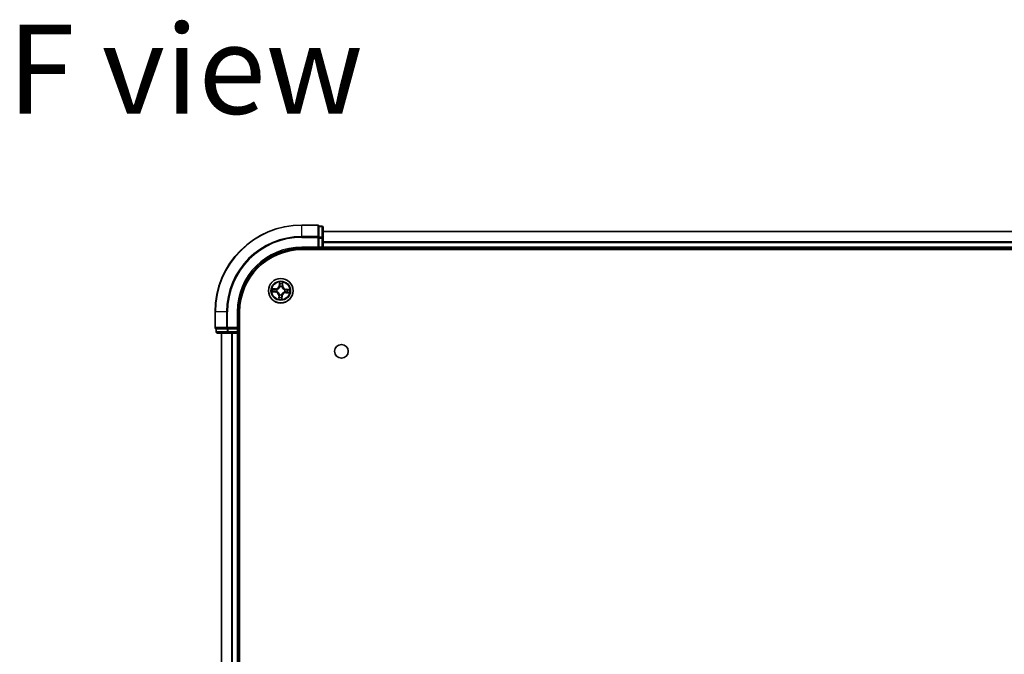
# Model space of a CAD drawing. Units: millimetres. Extents: x 36 to 9871, y 20 to 1706.
# Drawn here: x 1736 to 1969, y 443 to 593 of the extents above; entities that cross this region are included whole.
import ezdxf

# ---------------------------------------------------------------- set-up
doc = ezdxf.new("R2010")
doc.units = ezdxf.units.MM
doc.header["$LTSCALE"] = 2.5
for name, color, linetype, lineweight in [('Symbol (ISO)', 7, 'Continuous', 18), ('Visible (ISO)', 7, 'Continuous', 35), ('Visible Narrow (ISO)', 7, 'Continuous', 25)]:
    doc.layers.add(name, color=color, linetype=linetype, lineweight=lineweight)
doc.styles.add('Note Text (TK)', font='txt')

msp = doc.modelspace()

# ---------------------------------------------------------------- linework, layer by layer
at = {"layer": 'Visible (ISO)'}
for p, q in [((1806.6238, 544.5465), (1802.9238, 544.5465)), ((1806.9238, 544.1752), (1806.9238, 544.2465)), ((1807.6238, 544.2465), (1806.9238, 544.2465)), ((1806.9238, 544.1752), (1806.9238, 541.6974)), ((1807.9238, 541.4687), (1807.9238, 543.9465)), ((1806.9238, 541.6076), (1806.9238, 541.6974)), ((1806.9238, 541.4687), (1806.9238, 541.6076)), ((1806.9238, 541.4687), (1806.9238, 539.3465)), ((2187.9238, 543.0465), (1807.9238, 543.0465)), ((1807.9238, 539.3465), (1807.9238, 541.4687)), ((1802.9238, 539.0465), (1806.9238, 539.0465)), ((1802.9238, 538.7465), (2192.9238, 538.7465)), ((1806.6238, 539.3465), (1806.9238, 539.0465)), ((1806.9238, 539.0465), (1806.9238, 539.3465)), ((1806.9238, 539.0465), (1807.6238, 539.0465)), ((1807.9238, 539.0465), (1807.9238, 539.3465)), ((1807.9238, 539.0465), (2187.9238, 539.0465)), ((1807.9238, 538.7465), (1807.9238, 539.0465)), ((1782.4238, 524.0465), (1782.4238, 520.3465)), ((1787.9238, 520.0465), (1787.9238, 524.0465)), ((1788.2238, 314.0465), (1788.2238, 524.0465)), ((1787.9238, 520.0465), (1787.6238, 520.3465)), ((1782.7238, 520.0465), (1782.795, 520.0465)), ((1782.7238, 520.0465), (1782.7238, 519.3465)), ((1785.2728, 520.0465), (1782.795, 520.0465)), ((1783.0238, 519.0465), (1785.5016, 519.0465)), ((1783.9238, 519.0465), (1783.9238, 319.0465)), ((1785.2728, 520.0465), (1785.3627, 520.0465)), ((1785.3627, 520.0465), (1785.5016, 520.0465)), ((1787.6238, 520.0465), (1785.5016, 520.0465)), ((1785.5016, 519.0465), (1787.6238, 519.0465)), ((1787.6238, 520.0465), (1787.9238, 520.0465)), ((1787.6238, 519.0465), (1787.9238, 519.0465)), ((1787.9238, 519.3465), (1787.9238, 520.0465)), ((1787.9238, 519.0465), (1788.2238, 519.0465)), ((1787.9238, 319.0465), (1787.9238, 519.0465))]:
    msp.add_line(p, q, dxfattribs=at)
for centre, radius in [((1797.9238, 529.0465), 2.9), ((1812.2238, 514.7465), 1.621)]:
    msp.add_circle(centre, radius, dxfattribs=at)
for centre, radius, start, end in [((1802.9238, 524.0465), 20.5, 90, 180), ((1806.6238, 544.2465), 0.3, 0, 90), ((1807.6238, 543.9465), 0.3, 0, 90), ((1802.9238, 524.0465), 15, 90, 180), ((1802.9238, 524.0465), 14.7, 90, 180), ((1807.6238, 539.3465), 0.3, 270, 0), ((1782.7238, 520.3465), 0.3, 180, 270), ((1783.0238, 519.3465), 0.3, 180, 270), ((1787.6238, 519.3465), 0.3, 270, 0)]:
    msp.add_arc(centre, radius, start, end, dxfattribs=at)
at = {"layer": 'Visible Narrow (ISO)'}
for p, q in [((1802.9238, 544.4752), (1802.9238, 544.5465)), ((1802.9238, 544.4752), (1806.6238, 544.4752)), ((1802.9238, 541.8363), (1802.9238, 544.4752)), ((1806.6238, 544.4752), (1806.6238, 544.5465)), ((1806.6238, 544.4752), (1806.6238, 541.8363)), ((1806.9238, 544.1752), (1807.6238, 544.1752)), ((1807.6238, 544.1752), (1807.6238, 544.2465)), ((1807.6238, 544.1752), (1807.6238, 541.6974)), ((1806.6238, 541.8363), (1802.9238, 541.8363)), ((1802.9238, 541.8363), (1802.9238, 541.6076)), ((1802.9238, 541.6076), (1806.6238, 541.6076)), ((1806.6238, 541.6076), (1806.6238, 541.8363)), ((1806.6238, 541.6076), (1806.6238, 539.3465)), ((1806.6238, 541.6076), (1806.9238, 541.6076)), ((1807.6238, 541.6974), (1806.9238, 541.6974)), ((1806.9238, 541.4687), (1807.6238, 541.4687)), ((1807.6238, 541.4687), (1807.6238, 541.6974)), ((1807.6238, 541.4687), (1807.6238, 539.3465)), ((1807.6238, 541.4687), (1807.9238, 541.4687)), ((1807.9238, 543.0001), (2187.9238, 543.0001)), ((1802.9238, 539.3465), (1802.9238, 539.0465)), ((1806.6238, 539.3465), (1802.9238, 539.3465)), ((1807.6238, 539.3465), (1806.9238, 539.3465)), ((1807.6238, 539.3465), (1807.6238, 539.0465)), ((1807.6238, 539.3465), (1807.9238, 539.3465)), ((1807.6238, 539.0465), (1807.6238, 538.7465)), ((2187.9238, 540.6065), (1807.9238, 540.6065)), ((1807.9238, 540.4528), (2187.9238, 540.4528)), ((2187.9238, 539.3465), (1807.9238, 539.3465)), ((1796.7005, 529.5073), (1795.9212, 529.5295)), ((1796.2091, 529.4714), (1796.6991, 529.4575)), ((1796.6991, 529.4575), (1796.697, 529.3848)), ((1796.6991, 529.4575), (1796.7005, 529.5073)), ((1797.6267, 531.085), (1797.5773, 530.3069)), ((1797.627, 530.3038), (1797.5773, 530.3069)), ((1797.627, 530.3038), (1797.6581, 530.7929)), ((1797.627, 530.3038), (1797.6995, 530.2992)), ((1797.7251, 529.9729), (1797.7206, 529.9937)), ((1798.2131, 529.9711), (1798.2068, 529.9507)), ((1798.3348, 530.2712), (1798.2622, 530.2733)), ((1798.3488, 530.7611), (1798.3348, 530.2712)), ((1798.3348, 530.2712), (1798.3846, 530.2698)), ((1798.3846, 530.2698), (1798.4068, 531.0491)), ((1799.1811, 529.3433), (1799.1843, 529.393)), ((1799.9623, 529.3435), (1799.1843, 529.393)), ((1795.8853, 528.7494), (1796.6633, 528.7)), ((1796.6665, 528.7497), (1796.1774, 528.7808)), ((1796.6665, 528.7497), (1796.6633, 528.7)), ((1796.6665, 528.7497), (1796.6711, 528.8222)), ((1796.9974, 528.8478), (1796.9765, 528.8433)), ((1796.9992, 529.3358), (1797.0196, 529.3294)), ((1797.463, 527.8232), (1797.4408, 527.0438)), ((1797.5128, 527.8217), (1797.463, 527.8232)), ((1797.4988, 527.3318), (1797.5128, 527.8217)), ((1797.5128, 527.8217), (1797.5854, 527.8197)), ((1797.6345, 528.1219), (1797.6408, 528.1422)), ((1798.1225, 528.1201), (1798.127, 528.0992)), ((1798.2206, 527.7892), (1798.1481, 527.7938)), ((1798.2206, 527.7892), (1798.1895, 527.3)), ((1798.2206, 527.7892), (1798.2703, 527.786)), ((1798.2209, 527.0079), (1798.2703, 527.786)), ((1798.8484, 528.7571), (1798.828, 528.7635)), ((1798.8502, 529.2452), (1798.871, 529.2497)), ((1799.1485, 528.6355), (1799.1471, 528.5857)), ((1799.1471, 528.5857), (1799.9264, 528.5635)), ((1799.1485, 528.6355), (1799.1506, 528.7081)), ((1799.6385, 528.6215), (1799.1485, 528.6355)), ((1799.1811, 529.3433), (1799.1765, 529.2708)), ((1799.1811, 529.3433), (1799.6702, 529.3122)), ((1782.495, 524.0465), (1782.4238, 524.0465)), ((1782.495, 520.3465), (1782.495, 524.0465)), ((1785.1339, 524.0465), (1782.495, 524.0465)), ((1785.1339, 524.0465), (1785.1339, 520.3465)), ((1785.1339, 524.0465), (1785.3627, 524.0465)), ((1785.3627, 520.3465), (1785.3627, 524.0465)), ((1787.6238, 524.0465), (1787.9238, 524.0465)), ((1787.6238, 524.0465), (1787.6238, 520.3465)), ((1782.4238, 520.3465), (1782.495, 520.3465)), ((1785.1339, 520.3465), (1782.495, 520.3465)), ((1785.1339, 520.3465), (1785.3627, 520.3465)), ((1787.6238, 520.3465), (1785.3627, 520.3465)), ((1785.3627, 520.0465), (1785.3627, 520.3465)), ((1782.7238, 519.3465), (1782.795, 519.3465)), ((1782.795, 519.3465), (1782.795, 520.0465)), ((1785.2728, 519.3465), (1782.795, 519.3465)), ((1783.9933, 319.0465), (1783.9933, 519.0465)), ((1785.2728, 520.0465), (1785.2728, 519.3465)), ((1785.2728, 519.3465), (1785.5016, 519.3465)), ((1785.5016, 519.3465), (1785.5016, 520.0465)), ((1787.6238, 519.3465), (1785.5016, 519.3465)), ((1785.5016, 519.0465), (1785.5016, 519.3465)), ((1786.3338, 519.0465), (1786.3338, 319.0465)), ((1786.5643, 319.0465), (1786.5643, 519.0465)), ((1787.6238, 520.0465), (1787.6238, 519.3465)), ((1787.9238, 519.3465), (1787.6238, 519.3465)), ((1787.6238, 519.0465), (1787.6238, 519.3465)), ((1787.6238, 519.0465), (1787.6238, 319.0465)), ((1788.2238, 519.3465), (1787.9238, 519.3465))]:
    msp.add_line(p, q, dxfattribs=at)
for radius in [2.8677, 2.3092, 2.1415]:
    msp.add_circle((1797.9238, 529.0465), radius, dxfattribs=at)
for centre, radius, start, end in [((1802.9238, 524.0465), 20.4288, 90, 180), ((1802.9238, 524.0465), 17.7899, 90, 180), ((1802.9238, 524.0465), 17.5611, 90, 180), ((1802.9238, 524.0465), 15.3, 90, 180), ((1797.9238, 529.0465), 2.0601, 166.439944, 188.290781), ((1797.9238, 529.0465), 1.6122, 167.057842, 187.672883), ((1796.7249, 530.3611), 0.904, 268.365363, 356.365363), ((1796.7249, 530.3611), 0.8542, 268.365363, 356.365363), ((1797.9238, 529.0465), 2.0601, 76.439944, 98.290781), ((1797.9238, 529.0465), 1.6122, 77.057842, 97.672883), ((1797.9238, 529.0465), 0.9688, 72.623407, 102.107318), ((1797.9238, 529.0465), 0.9475, 72.623407, 102.107318), ((1799.2384, 530.2454), 0.904, 178.365363, 266.365363), ((1799.2384, 530.2454), 0.8542, 178.365363, 266.365363), ((1796.6092, 527.8475), 0.8542, 358.365363, 86.365363), ((1796.6092, 527.8475), 0.904, 358.365363, 86.365363), ((1797.9238, 529.0465), 0.9688, 162.623407, 192.107318), ((1797.9238, 529.0465), 0.9475, 162.623407, 192.107318), ((1797.9238, 529.0465), 1.6122, 257.057842, 277.672883), ((1797.9238, 529.0465), 0.9688, 252.623407, 282.107318), ((1797.9238, 529.0465), 0.9475, 252.623407, 282.107318), ((1799.1227, 527.7319), 0.904, 88.365363, 176.365363), ((1799.1227, 527.7319), 0.8542, 88.365363, 176.365363), ((1797.9238, 529.0465), 0.9475, 342.623407, 12.107318), ((1797.9238, 529.0465), 0.9688, 342.623407, 12.107318), ((1797.9238, 529.0465), 1.6122, 347.057842, 7.672883), ((1797.9238, 529.0465), 2.0601, 346.439944, 8.290781), ((1797.9238, 529.0465), 2.0601, 256.439944, 278.290781)]:
    msp.add_arc(centre, radius, start, end, dxfattribs=at)
for centre, major_axis, ratio, start_param, end_param in [((1806.6238, 544.2465), (0.3, 0), 0.76250914, 0, 1.57079633), ((1807.6238, 543.9465), (0.3, 0), 0.76250914, 0, 1.57079633), ((1806.6238, 541.6076), (0.3, 0), 0.76250914, 0, 1.57079633), ((1807.6238, 541.4687), (0.3, 0), 0.76250914, 0, 1.57079633), ((1796.2077, 529.4217), (0.0043, 0.0498), 0.54850665, 0.10442473, 1.4996069), ((1796.3962, 529.3975), (0.0102, 0.0489), 0.89574018, 0.19731949, 1.55274262), ((1797.7078, 530.7898), (-0.05, 0.0003), 0.54850665, 4.7835784, 6.17876057), ((1797.7145, 530.5998), (-0.0497, -0.0057), 0.89574018, 4.73044269, 6.08586581), ((1797.73, 529.9499), (-0.0487, 0.0113), 0.87684642, 5.10328313, 6.10089396), ((1797.73, 529.9499), (-0.047, 0.0171), 0.41070123, 4.96449783, 6.18744952), ((1797.7492, 530.296), (-0.0497, -0.0057), 0.89572054, 4.73483766, 6.08588361), ((1798.1998, 529.9283), (0.0484, 0.0127), 0.41070123, 0.09573579, 1.31868747), ((1798.1998, 529.9283), (0.0495, 0.0068), 0.87684641, 0.18229136, 1.17990219), ((1798.2124, 530.2747), (0.0489, -0.0102), 0.89572054, 0.1973017, 1.54834765), ((1798.2748, 530.5741), (0.0489, -0.0102), 0.89574018, 0.19731949, 1.55274262), ((1798.299, 530.7626), (0.0498, -0.0043), 0.54850665, 0.10442473, 1.4996069), ((1796.1805, 528.8305), (-0.0003, -0.05), 0.54850665, 4.7835784, 6.17876057), ((1796.3704, 528.8372), (0.0057, -0.0497), 0.89574018, 4.73044269, 6.08586581), ((1796.6743, 528.8719), (0.0057, -0.0497), 0.89572054, 4.73483766, 6.08588361), ((1796.6956, 529.3351), (0.0102, 0.0489), 0.89572054, 0.1973017, 1.54834765), ((1797.0203, 528.8527), (-0.0113, -0.0487), 0.87684642, 5.10328313, 6.10089396), ((1797.0203, 528.8527), (-0.0171, -0.047), 0.41070123, 4.96449783, 6.18744952), ((1797.042, 529.3224), (-0.0068, 0.0495), 0.87684641, 0.18229136, 1.17990219), ((1797.042, 529.3224), (-0.0127, 0.0484), 0.41070123, 0.09573579, 1.31868747), ((1797.5486, 527.3304), (-0.0498, 0.0043), 0.54850665, 0.10442473, 1.4996069), ((1797.5728, 527.5189), (-0.0489, 0.0102), 0.89574018, 0.19731949, 1.55274262), ((1797.6352, 527.8183), (-0.0489, 0.0102), 0.89572054, 0.1973017, 1.54834765), ((1797.6478, 528.1646), (-0.0495, -0.0068), 0.87684641, 0.18229136, 1.17990219), ((1797.6478, 528.1646), (-0.0484, -0.0127), 0.41070123, 0.09573579, 1.31868747), ((1798.0984, 527.7969), (0.0497, 0.0057), 0.89572054, 4.73483766, 6.08588361), ((1798.1176, 528.143), (0.047, -0.0171), 0.41070123, 4.96449783, 6.18744952), ((1798.1176, 528.143), (0.0487, -0.0113), 0.87684642, 5.10328313, 6.10089396), ((1798.1331, 527.4931), (0.0497, 0.0057), 0.89574018, 4.73044269, 6.08586581), ((1798.1398, 527.3032), (0.05, -0.0003), 0.54850665, 4.7835784, 6.17876057), ((1798.8056, 528.7705), (0.0127, -0.0484), 0.41070123, 0.09573579, 1.31868747), ((1798.8056, 528.7705), (0.0068, -0.0495), 0.87684641, 0.18229136, 1.17990219), ((1798.8273, 529.2403), (0.0113, 0.0487), 0.87684642, 5.10328313, 6.10089396), ((1798.8273, 529.2403), (0.0171, 0.047), 0.41070123, 4.96449783, 6.18744952), ((1799.152, 528.7579), (-0.0102, -0.0489), 0.89572054, 0.1973017, 1.54834765), ((1799.1733, 529.221), (-0.0057, 0.0497), 0.89572054, 4.73483766, 6.08588361), ((1799.4514, 528.6954), (-0.0102, -0.0489), 0.89574018, 0.19731949, 1.55274262), ((1799.4772, 529.2558), (-0.0057, 0.0497), 0.89574018, 4.73044269, 6.08586581), ((1799.6399, 528.6713), (-0.0043, -0.0498), 0.54850665, 0.10442473, 1.4996069), ((1799.6671, 529.2625), (0.0003, 0.05), 0.54850665, 4.7835784, 6.17876057), ((1782.7238, 520.3465), (0, -0.3), 0.76250914, 4.71238898, 6.28318531), ((1785.3627, 520.3465), (0, -0.3), 0.76250914, 4.71238898, 6.28318531), ((1783.0238, 519.3465), (0, -0.3), 0.76250914, 4.71238898, 6.28318531), ((1785.5016, 519.3465), (0, -0.3), 0.76250914, 4.71238898, 6.28318531)]:
    msp.add_ellipse(centre, major_axis=major_axis, ratio=ratio, start_param=start_param, end_param=end_param, dxfattribs=at)
for points, knots in [([(1796.2091, 529.4714), (1796.1858, 529.4728), (1796.1615, 529.4759), (1796.0975, 529.4864), (1796.0574, 529.4954), (1795.9849, 529.513), (1795.9529, 529.5213), (1795.9212, 529.5295)], [-0.0320559737, -0.0320559737, -0.0320559737, -0.0320559737, -0.0236501899, -0.0236501899, -0.0102009359, -0.0102009359, 0.0003383294, 0.0003383294, 0.0003383294, 0.0003383294]), ([(1795.9212, 529.5295), (1795.9496, 529.5147), (1795.9784, 529.4997), (1796.0436, 529.4681), (1796.0796, 529.4521), (1796.1375, 529.434), (1796.1595, 529.4291), (1796.1808, 529.4275)], [-0.0003383294, -0.0003383294, -0.0003383294, -0.0003383294, 0.0102009359, 0.0102009359, 0.0236501899, 0.0236501899, 0.0320559737, 0.0320559737, 0.0320559737, 0.0320559737]), ([(1796.1808, 529.4275), (1796.2172, 529.425), (1796.2505, 529.422), (1796.3086, 529.4152), (1796.3333, 529.4115), (1796.3526, 529.4076)], [-0.0289828459, -0.0289828459, -0.0289828459, -0.0289828459, -0.0145850634, -0.0145850634, 0, 0, 0, 0]), ([(1796.3976, 529.4473), (1796.3765, 529.4517), (1796.3494, 529.4561), (1796.2856, 529.4642), (1796.2491, 529.468), (1796.2091, 529.4714)], [0, 0, 0, 0, 0.0145850634, 0.0145850634, 0.0289828459, 0.0289828459, 0.0289828459, 0.0289828459]), ([(1796.3526, 529.4076), (1796.4025, 529.3972), (1796.4524, 529.3868), (1796.5522, 529.366), (1796.6021, 529.3557), (1796.652, 529.3453)], [-0.0687798542, -0.0687798542, -0.0687798542, -0.0687798542, -0.0343899271, -0.0343899271, 0, 0, 0, 0]), ([(1796.697, 529.3848), (1796.6471, 529.3953), (1796.5972, 529.4057), (1796.4974, 529.4265), (1796.4475, 529.4369), (1796.3976, 529.4473)], [0, 0, 0, 0, 0.0343899271, 0.0343899271, 0.0687798542, 0.0687798542, 0.0687798542, 0.0687798542]), ([(1797.0196, 529.3294), (1797.0357, 529.3339), (1797.0518, 529.3387), (1797.1493, 529.3708), (1797.2303, 529.4088), (1797.3569, 529.4909), (1797.4043, 529.5275), (1797.4484, 529.5677), (1797.4926, 529.608), (1797.5333, 529.6518), (1797.6267, 529.7703), (1797.672, 529.8474), (1797.7129, 529.9417), (1797.7192, 529.9573), (1797.7251, 529.9729)], [-0.174866013, -0.174866013, -0.174866013, -0.174866013, -0.16940495, -0.16940495, -0.141674077, -0.141674077, -0.124342281, -0.124342281, -0.124342281, -0.107010485, -0.107010485, -0.079279611, -0.079279611, -0.073818549, -0.073818549, -0.073818549, -0.073818549]), ([(1797.6839, 529.9688), (1797.6785, 529.9539), (1797.6727, 529.9391), (1797.6354, 529.8495), (1797.5941, 529.7763), (1797.5087, 529.6652), (1797.4714, 529.6243), (1797.4307, 529.5872), (1797.3899, 529.55), (1797.3459, 529.5166), (1797.2273, 529.4418), (1797.1507, 529.4074), (1797.058, 529.3784), (1797.0427, 529.3741), (1797.0274, 529.3701)], [0.073818549, 0.073818549, 0.073818549, 0.073818549, 0.079279611, 0.079279611, 0.107010485, 0.107010485, 0.124342281, 0.124342281, 0.124342281, 0.141674077, 0.141674077, 0.16940495, 0.16940495, 0.174866013, 0.174866013, 0.174866013, 0.174866013]), ([(1797.7044, 530.8171), (1797.7047, 530.8322), (1797.7034, 530.8478), (1797.6967, 530.8891), (1797.6898, 530.915), (1797.6739, 530.9645), (1797.6653, 530.988), (1797.6467, 531.036), (1797.6367, 531.0606), (1797.6267, 531.085)], [0, 0, 0, 0, 0.0059340385, 0.0059340385, 0.0154285, 0.0154285, 0.0237449879, 0.0237449879, 0.0323943032, 0.0323943032, 0.0323943032, 0.0323943032]), ([(1797.6267, 531.085), (1797.6311, 531.0585), (1797.6354, 531.0317), (1797.6434, 530.9794), (1797.647, 530.9538), (1797.6536, 530.8999), (1797.6563, 530.8716), (1797.6584, 530.8265), (1797.6587, 530.8094), (1797.6581, 530.7929)], [-0.0323943032, -0.0323943032, -0.0323943032, -0.0323943032, -0.0237449879, -0.0237449879, -0.0154285, -0.0154285, -0.0059340385, -0.0059340385, 0, 0, 0, 0]), ([(1797.6581, 530.7929), (1797.6579, 530.7525), (1797.6583, 530.7156), (1797.6606, 530.6515), (1797.6624, 530.6243), (1797.6648, 530.603)], [0, 0, 0, 0, 0.014491423, 0.014491423, 0.0289828459, 0.0289828459, 0.0289828459, 0.0289828459]), ([(1797.6648, 530.603), (1797.6706, 530.5524), (1797.6764, 530.5017), (1797.688, 530.4005), (1797.6937, 530.3498), (1797.6995, 530.2992)], [0, 0, 0, 0, 0.0343899271, 0.0343899271, 0.0687798542, 0.0687798542, 0.0687798542, 0.0687798542]), ([(1797.6995, 530.2992), (1797.708, 530.2303), (1797.7094, 530.1605), (1797.6992, 530.0497), (1797.693, 530.0096), (1797.6839, 529.9688)], [0, 0, 0, 0, 0.0491206273, 0.0491206273, 0.0764653604, 0.0764653604, 0.0764653604, 0.0764653604]), ([(1797.7085, 530.6442), (1797.7064, 530.6636), (1797.7049, 530.6884), (1797.7036, 530.7468), (1797.7036, 530.7804), (1797.7044, 530.8171)], [-0.0289828459, -0.0289828459, -0.0289828459, -0.0289828459, -0.014491423, -0.014491423, 0, 0, 0, 0]), ([(1797.743, 530.3404), (1797.7373, 530.391), (1797.7316, 530.4417), (1797.7201, 530.5429), (1797.7143, 530.5936), (1797.7085, 530.6442)], [-0.0687798542, -0.0687798542, -0.0687798542, -0.0687798542, -0.0343899271, -0.0343899271, 0, 0, 0, 0]), ([(1797.7206, 529.9937), (1797.7314, 530.0366), (1797.7388, 530.0786), (1797.7517, 530.1948), (1797.7512, 530.268), (1797.743, 530.3404)], [-0.0764653604, -0.0764653604, -0.0764653604, -0.0764653604, -0.0491206273, -0.0491206273, 0, 0, 0, 0]), ([(1798.2226, 530.3183), (1798.2078, 530.247), (1798.2006, 530.1741), (1798.2028, 530.0572), (1798.2063, 530.0147), (1798.2131, 529.9711)], [-0.0982412545, -0.0982412545, -0.0982412545, -0.0982412545, -0.0491206273, -0.0491206273, -0.0217758941, -0.0217758941, -0.0217758941, -0.0217758941]), ([(1798.2068, 529.9507), (1798.2112, 529.9346), (1798.216, 529.9185), (1798.2481, 529.8209), (1798.2861, 529.74), (1798.3683, 529.6134), (1798.4048, 529.566), (1798.445, 529.5219), (1798.4853, 529.4777), (1798.5292, 529.437), (1798.6477, 529.3436), (1798.7248, 529.2983), (1798.819, 529.2574), (1798.8346, 529.2511), (1798.8502, 529.2452)], [-0.174866013, -0.174866013, -0.174866013, -0.174866013, -0.16940495, -0.16940495, -0.141674077, -0.141674077, -0.124342281, -0.124342281, -0.124342281, -0.107010485, -0.107010485, -0.079279611, -0.079279611, -0.073818549, -0.073818549, -0.073818549, -0.073818549]), ([(1798.2849, 530.6177), (1798.2745, 530.5678), (1798.2641, 530.5179), (1798.2434, 530.4181), (1798.233, 530.3682), (1798.2226, 530.3183)], [-0.0687798542, -0.0687798542, -0.0687798542, -0.0687798542, -0.0343899271, -0.0343899271, 0, 0, 0, 0]), ([(1798.2474, 529.9429), (1798.242, 529.9844), (1798.2396, 530.0248), (1798.2396, 530.1361), (1798.2474, 530.2055), (1798.2622, 530.2733)], [0.0217758941, 0.0217758941, 0.0217758941, 0.0217758941, 0.0491206273, 0.0491206273, 0.0982412545, 0.0982412545, 0.0982412545, 0.0982412545]), ([(1798.8461, 529.2864), (1798.8312, 529.2918), (1798.8164, 529.2975), (1798.7268, 529.3349), (1798.6536, 529.3762), (1798.5425, 529.4616), (1798.5017, 529.4989), (1798.4645, 529.5396), (1798.4273, 529.5804), (1798.394, 529.6244), (1798.3191, 529.743), (1798.2848, 529.8196), (1798.2558, 529.9123), (1798.2514, 529.9276), (1798.2474, 529.9429)], [0.073818549, 0.073818549, 0.073818549, 0.073818549, 0.079279611, 0.079279611, 0.107010485, 0.107010485, 0.124342281, 0.124342281, 0.124342281, 0.141674077, 0.141674077, 0.16940495, 0.16940495, 0.174866013, 0.174866013, 0.174866013, 0.174866013]), ([(1798.2622, 530.2733), (1798.2726, 530.3232), (1798.283, 530.3731), (1798.3038, 530.4729), (1798.3142, 530.5227), (1798.3246, 530.5726)], [0, 0, 0, 0, 0.0343899271, 0.0343899271, 0.0687798542, 0.0687798542, 0.0687798542, 0.0687798542]), ([(1798.3049, 530.7895), (1798.3023, 530.7531), (1798.2993, 530.7198), (1798.2926, 530.6617), (1798.2888, 530.6369), (1798.2849, 530.6177)], [-0.0289828459, -0.0289828459, -0.0289828459, -0.0289828459, -0.0145850634, -0.0145850634, 0, 0, 0, 0]), ([(1798.4068, 531.0491), (1798.392, 531.0206), (1798.3771, 530.9919), (1798.3454, 530.9267), (1798.3294, 530.8907), (1798.3114, 530.8328), (1798.3064, 530.8108), (1798.3049, 530.7895)], [-0.0003383294, -0.0003383294, -0.0003383294, -0.0003383294, 0.0102009359, 0.0102009359, 0.0236501899, 0.0236501899, 0.0320559737, 0.0320559737, 0.0320559737, 0.0320559737]), ([(1798.3246, 530.5726), (1798.329, 530.5938), (1798.3334, 530.6209), (1798.3415, 530.6847), (1798.3453, 530.7212), (1798.3488, 530.7611)], [0, 0, 0, 0, 0.0145850634, 0.0145850634, 0.0289828459, 0.0289828459, 0.0289828459, 0.0289828459]), ([(1798.3488, 530.7611), (1798.3501, 530.7845), (1798.3532, 530.8088), (1798.3637, 530.8728), (1798.3727, 530.9128), (1798.3903, 530.9853), (1798.3986, 531.0174), (1798.4068, 531.0491)], [-0.0320559737, -0.0320559737, -0.0320559737, -0.0320559737, -0.0236501899, -0.0236501899, -0.0102009359, -0.0102009359, 0.0003383294, 0.0003383294, 0.0003383294, 0.0003383294]), ([(1796.1531, 528.8271), (1796.1381, 528.8274), (1796.1225, 528.826), (1796.0812, 528.8194), (1796.0552, 528.8124), (1796.0058, 528.7966), (1795.9823, 528.788), (1795.9342, 528.7694), (1795.9097, 528.7594), (1795.8853, 528.7494)], [0, 0, 0, 0, 0.0059340385, 0.0059340385, 0.0154285, 0.0154285, 0.0237449879, 0.0237449879, 0.0323943032, 0.0323943032, 0.0323943032, 0.0323943032]), ([(1795.8853, 528.7494), (1795.9118, 528.7537), (1795.9386, 528.7581), (1795.9909, 528.7661), (1796.0164, 528.7697), (1796.0704, 528.7762), (1796.0987, 528.779), (1796.1438, 528.7811), (1796.1608, 528.7814), (1796.1774, 528.7808)], [-0.0323943032, -0.0323943032, -0.0323943032, -0.0323943032, -0.0237449879, -0.0237449879, -0.0154285, -0.0154285, -0.0059340385, -0.0059340385, 0, 0, 0, 0]), ([(1796.3261, 528.8312), (1796.3067, 528.8291), (1796.2819, 528.8276), (1796.2235, 528.8263), (1796.1899, 528.8263), (1796.1531, 528.8271)], [-0.0289828459, -0.0289828459, -0.0289828459, -0.0289828459, -0.014491423, -0.014491423, 0, 0, 0, 0]), ([(1796.1774, 528.7808), (1796.2177, 528.7805), (1796.2546, 528.781), (1796.3187, 528.7832), (1796.346, 528.7851), (1796.3673, 528.7875)], [0, 0, 0, 0, 0.014491423, 0.014491423, 0.0289828459, 0.0289828459, 0.0289828459, 0.0289828459]), ([(1796.6299, 528.8657), (1796.5793, 528.86), (1796.5286, 528.8542), (1796.4273, 528.8427), (1796.3767, 528.837), (1796.3261, 528.8312)], [-0.0687798542, -0.0687798542, -0.0687798542, -0.0687798542, -0.0343899271, -0.0343899271, 0, 0, 0, 0]), ([(1796.3673, 528.7875), (1796.4179, 528.7933), (1796.4686, 528.7991), (1796.5698, 528.8106), (1796.6205, 528.8164), (1796.6711, 528.8222)], [0, 0, 0, 0, 0.0343899271, 0.0343899271, 0.0687798542, 0.0687798542, 0.0687798542, 0.0687798542]), ([(1796.9765, 528.8433), (1796.9337, 528.8541), (1796.8917, 528.8614), (1796.7755, 528.8744), (1796.7022, 528.8739), (1796.6299, 528.8657)], [-0.0764653604, -0.0764653604, -0.0764653604, -0.0764653604, -0.0491206273, -0.0491206273, 0, 0, 0, 0]), ([(1796.652, 529.3453), (1796.7233, 529.3305), (1796.7961, 529.3233), (1796.913, 529.3255), (1796.9555, 529.329), (1796.9992, 529.3358)], [-0.0982412545, -0.0982412545, -0.0982412545, -0.0982412545, -0.0491206273, -0.0491206273, -0.0217758941, -0.0217758941, -0.0217758941, -0.0217758941]), ([(1796.6711, 528.8222), (1796.74, 528.8307), (1796.8098, 528.8321), (1796.9206, 528.8219), (1796.9606, 528.8157), (1797.0015, 528.8066)], [0, 0, 0, 0, 0.0491206273, 0.0491206273, 0.0764653604, 0.0764653604, 0.0764653604, 0.0764653604]), ([(1797.0274, 529.3701), (1796.9859, 529.3647), (1796.9455, 529.3623), (1796.8342, 529.3623), (1796.7648, 529.3701), (1796.697, 529.3848)], [0.0217758941, 0.0217758941, 0.0217758941, 0.0217758941, 0.0491206273, 0.0491206273, 0.0982412545, 0.0982412545, 0.0982412545, 0.0982412545]), ([(1797.6408, 528.1422), (1797.6364, 528.1584), (1797.6316, 528.1744), (1797.5995, 528.272), (1797.5615, 528.353), (1797.4793, 528.4795), (1797.4428, 528.5269), (1797.4026, 528.5711), (1797.3623, 528.6153), (1797.3184, 528.656), (1797.1999, 528.7494), (1797.1228, 528.7947), (1797.0286, 528.8356), (1797.013, 528.8419), (1796.9974, 528.8478)], [-0.174866013, -0.174866013, -0.174866013, -0.174866013, -0.16940495, -0.16940495, -0.141674077, -0.141674077, -0.124342281, -0.124342281, -0.124342281, -0.107010485, -0.107010485, -0.079279611, -0.079279611, -0.073818549, -0.073818549, -0.073818549, -0.073818549]), ([(1797.0015, 528.8066), (1797.0164, 528.8012), (1797.0312, 528.7954), (1797.1208, 528.7581), (1797.1939, 528.7168), (1797.3051, 528.6314), (1797.3459, 528.5941), (1797.3831, 528.5534), (1797.4203, 528.5126), (1797.4536, 528.4685), (1797.5285, 528.35), (1797.5628, 528.2734), (1797.5918, 528.1807), (1797.5962, 528.1654), (1797.6002, 528.1501)], [0.073818549, 0.073818549, 0.073818549, 0.073818549, 0.079279611, 0.079279611, 0.107010485, 0.107010485, 0.124342281, 0.124342281, 0.124342281, 0.141674077, 0.141674077, 0.16940495, 0.16940495, 0.174866013, 0.174866013, 0.174866013, 0.174866013]), ([(1797.4988, 527.3318), (1797.4975, 527.3085), (1797.4944, 527.2842), (1797.4839, 527.2202), (1797.4749, 527.1801), (1797.4573, 527.1076), (1797.449, 527.0756), (1797.4408, 527.0438)], [-0.0320559737, -0.0320559737, -0.0320559737, -0.0320559737, -0.0236501899, -0.0236501899, -0.0102009359, -0.0102009359, 0.0003383294, 0.0003383294, 0.0003383294, 0.0003383294]), ([(1797.4408, 527.0438), (1797.4556, 527.0723), (1797.4705, 527.1011), (1797.5022, 527.1663), (1797.5182, 527.2023), (1797.5362, 527.2602), (1797.5412, 527.2822), (1797.5427, 527.3034)], [-0.0003383294, -0.0003383294, -0.0003383294, -0.0003383294, 0.0102009359, 0.0102009359, 0.0236501899, 0.0236501899, 0.0320559737, 0.0320559737, 0.0320559737, 0.0320559737]), ([(1797.523, 527.5203), (1797.5185, 527.4992), (1797.5142, 527.472), (1797.5061, 527.4083), (1797.5023, 527.3718), (1797.4988, 527.3318)], [0, 0, 0, 0, 0.0145850634, 0.0145850634, 0.0289828459, 0.0289828459, 0.0289828459, 0.0289828459]), ([(1797.5854, 527.8197), (1797.575, 527.7698), (1797.5646, 527.7199), (1797.5438, 527.6201), (1797.5334, 527.5702), (1797.523, 527.5203)], [0, 0, 0, 0, 0.0343899271, 0.0343899271, 0.0687798542, 0.0687798542, 0.0687798542, 0.0687798542]), ([(1797.5427, 527.3034), (1797.5453, 527.3399), (1797.5483, 527.3732), (1797.555, 527.4313), (1797.5588, 527.456), (1797.5627, 527.4753)], [-0.0289828459, -0.0289828459, -0.0289828459, -0.0289828459, -0.0145850634, -0.0145850634, 0, 0, 0, 0]), ([(1797.5627, 527.4753), (1797.5731, 527.5252), (1797.5835, 527.5751), (1797.6042, 527.6749), (1797.6146, 527.7248), (1797.625, 527.7747)], [-0.0687798542, -0.0687798542, -0.0687798542, -0.0687798542, -0.0343899271, -0.0343899271, 0, 0, 0, 0]), ([(1797.6002, 528.1501), (1797.6056, 528.1086), (1797.608, 528.0681), (1797.608, 527.9569), (1797.6002, 527.8875), (1797.5854, 527.8197)], [0.0217758941, 0.0217758941, 0.0217758941, 0.0217758941, 0.0491206273, 0.0491206273, 0.0982412545, 0.0982412545, 0.0982412545, 0.0982412545]), ([(1797.625, 527.7747), (1797.6398, 527.8459), (1797.647, 527.9188), (1797.6448, 528.0357), (1797.6413, 528.0782), (1797.6345, 528.1219)], [-0.0982412545, -0.0982412545, -0.0982412545, -0.0982412545, -0.0491206273, -0.0491206273, -0.0217758941, -0.0217758941, -0.0217758941, -0.0217758941]), ([(1798.127, 528.0992), (1798.1162, 528.0564), (1798.1088, 528.0144), (1798.0959, 527.8982), (1798.0964, 527.8249), (1798.1046, 527.7526)], [-0.0764653604, -0.0764653604, -0.0764653604, -0.0764653604, -0.0491206273, -0.0491206273, 0, 0, 0, 0]), ([(1798.1046, 527.7526), (1798.1103, 527.7019), (1798.116, 527.6513), (1798.1275, 527.55), (1798.1333, 527.4994), (1798.1391, 527.4487)], [-0.0687798542, -0.0687798542, -0.0687798542, -0.0687798542, -0.0343899271, -0.0343899271, 0, 0, 0, 0]), ([(1798.828, 528.7635), (1798.8119, 528.7591), (1798.7958, 528.7542), (1798.6982, 528.7222), (1798.6173, 528.6842), (1798.4907, 528.602), (1798.4433, 528.5655), (1798.3992, 528.5252), (1798.355, 528.485), (1798.3143, 528.4411), (1798.2209, 528.3226), (1798.1756, 528.2455), (1798.1347, 528.1513), (1798.1284, 528.1357), (1798.1225, 528.1201)], [-0.174866013, -0.174866013, -0.174866013, -0.174866013, -0.16940495, -0.16940495, -0.141674077, -0.141674077, -0.124342281, -0.124342281, -0.124342281, -0.107010485, -0.107010485, -0.079279611, -0.079279611, -0.073818549, -0.073818549, -0.073818549, -0.073818549]), ([(1798.1481, 527.7938), (1798.1396, 527.8626), (1798.1382, 527.9325), (1798.1484, 528.0433), (1798.1546, 528.0833), (1798.1637, 528.1242)], [0, 0, 0, 0, 0.0491206273, 0.0491206273, 0.0764653604, 0.0764653604, 0.0764653604, 0.0764653604]), ([(1798.1391, 527.4487), (1798.1412, 527.4293), (1798.1426, 527.4046), (1798.144, 527.3462), (1798.144, 527.3126), (1798.1432, 527.2758)], [-0.0289828459, -0.0289828459, -0.0289828459, -0.0289828459, -0.014491423, -0.014491423, 0, 0, 0, 0]), ([(1798.1432, 527.2758), (1798.1429, 527.2608), (1798.1442, 527.2452), (1798.1509, 527.2039), (1798.1578, 527.1779), (1798.1737, 527.1285), (1798.1823, 527.105), (1798.2009, 527.0569), (1798.2109, 527.0323), (1798.2209, 527.0079)], [0, 0, 0, 0, 0.0059340385, 0.0059340385, 0.0154285, 0.0154285, 0.0237449879, 0.0237449879, 0.0323943032, 0.0323943032, 0.0323943032, 0.0323943032]), ([(1798.1828, 527.49), (1798.177, 527.5406), (1798.1712, 527.5912), (1798.1596, 527.6925), (1798.1539, 527.7431), (1798.1481, 527.7938)], [0, 0, 0, 0, 0.0343899271, 0.0343899271, 0.0687798542, 0.0687798542, 0.0687798542, 0.0687798542]), ([(1798.1637, 528.1242), (1798.1691, 528.1391), (1798.1749, 528.1539), (1798.2122, 528.2435), (1798.2535, 528.3166), (1798.3389, 528.4278), (1798.3762, 528.4686), (1798.4169, 528.5058), (1798.4577, 528.5429), (1798.5017, 528.5763), (1798.6203, 528.6511), (1798.6969, 528.6855), (1798.7896, 528.7145), (1798.8049, 528.7189), (1798.8202, 528.7229)], [0.073818549, 0.073818549, 0.073818549, 0.073818549, 0.079279611, 0.079279611, 0.107010485, 0.107010485, 0.124342281, 0.124342281, 0.124342281, 0.141674077, 0.141674077, 0.16940495, 0.16940495, 0.174866013, 0.174866013, 0.174866013, 0.174866013]), ([(1798.1895, 527.3), (1798.1897, 527.3404), (1798.1893, 527.3773), (1798.187, 527.4414), (1798.1852, 527.4686), (1798.1828, 527.49)], [0, 0, 0, 0, 0.014491423, 0.014491423, 0.0289828459, 0.0289828459, 0.0289828459, 0.0289828459]), ([(1798.2209, 527.0079), (1798.2165, 527.0345), (1798.2122, 527.0613), (1798.2042, 527.1136), (1798.2006, 527.1391), (1798.194, 527.193), (1798.1913, 527.2214), (1798.1892, 527.2665), (1798.1889, 527.2835), (1798.1895, 527.3)], [-0.0323943032, -0.0323943032, -0.0323943032, -0.0323943032, -0.0237449879, -0.0237449879, -0.0154285, -0.0154285, -0.0059340385, -0.0059340385, 0, 0, 0, 0]), ([(1798.8202, 528.7229), (1798.8617, 528.7282), (1798.9021, 528.7307), (1799.0134, 528.7307), (1799.0828, 528.7229), (1799.1506, 528.7081)], [0.0217758941, 0.0217758941, 0.0217758941, 0.0217758941, 0.0491206273, 0.0491206273, 0.0982412545, 0.0982412545, 0.0982412545, 0.0982412545]), ([(1799.1765, 529.2708), (1799.1076, 529.2623), (1799.0378, 529.2609), (1798.927, 529.2711), (1798.887, 529.2772), (1798.8461, 529.2864)], [0, 0, 0, 0, 0.0491206273, 0.0491206273, 0.0764653604, 0.0764653604, 0.0764653604, 0.0764653604]), ([(1799.1956, 528.7477), (1799.1243, 528.7625), (1799.0515, 528.7697), (1798.9346, 528.7674), (1798.8921, 528.764), (1798.8484, 528.7571)], [-0.0982412545, -0.0982412545, -0.0982412545, -0.0982412545, -0.0491206273, -0.0491206273, -0.0217758941, -0.0217758941, -0.0217758941, -0.0217758941]), ([(1798.871, 529.2497), (1798.9139, 529.2389), (1798.9559, 529.2315), (1799.0721, 529.2186), (1799.1454, 529.219), (1799.2177, 529.2272)], [-0.0764653604, -0.0764653604, -0.0764653604, -0.0764653604, -0.0491206273, -0.0491206273, 0, 0, 0, 0]), ([(1799.1506, 528.7081), (1799.2005, 528.6977), (1799.2504, 528.6873), (1799.3502, 528.6665), (1799.4001, 528.6561), (1799.4499, 528.6456)], [0, 0, 0, 0, 0.0343899271, 0.0343899271, 0.0687798542, 0.0687798542, 0.0687798542, 0.0687798542]), ([(1799.4803, 529.3055), (1799.4297, 529.2997), (1799.379, 529.2939), (1799.2778, 529.2823), (1799.2271, 529.2765), (1799.1765, 529.2708)], [0, 0, 0, 0, 0.0343899271, 0.0343899271, 0.0687798542, 0.0687798542, 0.0687798542, 0.0687798542]), ([(1799.495, 528.6854), (1799.4451, 528.6958), (1799.3952, 528.7062), (1799.2954, 528.7269), (1799.2455, 528.7373), (1799.1956, 528.7477)], [-0.0687798542, -0.0687798542, -0.0687798542, -0.0687798542, -0.0343899271, -0.0343899271, 0, 0, 0, 0]), ([(1799.2177, 529.2272), (1799.2683, 529.233), (1799.319, 529.2387), (1799.4203, 529.2502), (1799.4709, 529.256), (1799.5215, 529.2617)], [-0.0687798542, -0.0687798542, -0.0687798542, -0.0687798542, -0.0343899271, -0.0343899271, 0, 0, 0, 0]), ([(1799.4499, 528.6456), (1799.4711, 528.6412), (1799.4982, 528.6369), (1799.562, 528.6288), (1799.5985, 528.625), (1799.6385, 528.6215)], [0, 0, 0, 0, 0.0145850634, 0.0145850634, 0.0289828459, 0.0289828459, 0.0289828459, 0.0289828459]), ([(1799.6702, 529.3122), (1799.6299, 529.3124), (1799.593, 529.312), (1799.5288, 529.3097), (1799.5016, 529.3079), (1799.4803, 529.3055)], [0, 0, 0, 0, 0.014491423, 0.014491423, 0.0289828459, 0.0289828459, 0.0289828459, 0.0289828459]), ([(1799.6668, 528.6654), (1799.6304, 528.668), (1799.5971, 528.671), (1799.539, 528.6777), (1799.5143, 528.6814), (1799.495, 528.6854)], [-0.0289828459, -0.0289828459, -0.0289828459, -0.0289828459, -0.0145850634, -0.0145850634, 0, 0, 0, 0]), ([(1799.5215, 529.2617), (1799.5409, 529.2639), (1799.5657, 529.2653), (1799.6241, 529.2667), (1799.6577, 529.2666), (1799.6945, 529.2659)], [-0.0289828459, -0.0289828459, -0.0289828459, -0.0289828459, -0.014491423, -0.014491423, 0, 0, 0, 0]), ([(1799.6385, 528.6215), (1799.6618, 528.6202), (1799.6861, 528.6171), (1799.7501, 528.6065), (1799.7902, 528.5976), (1799.8627, 528.58), (1799.8947, 528.5717), (1799.9264, 528.5635)], [-0.0320559737, -0.0320559737, -0.0320559737, -0.0320559737, -0.0236501899, -0.0236501899, -0.0102009359, -0.0102009359, 0.0003383294, 0.0003383294, 0.0003383294, 0.0003383294]), ([(1799.9264, 528.5635), (1799.8979, 528.5783), (1799.8692, 528.5932), (1799.804, 528.6249), (1799.768, 528.6408), (1799.7101, 528.6589), (1799.6881, 528.6639), (1799.6668, 528.6654)], [-0.0003383294, -0.0003383294, -0.0003383294, -0.0003383294, 0.0102009359, 0.0102009359, 0.0236501899, 0.0236501899, 0.0320559737, 0.0320559737, 0.0320559737, 0.0320559737]), ([(1799.9623, 529.3435), (1799.9358, 529.3392), (1799.909, 529.3349), (1799.8567, 529.3269), (1799.8312, 529.3232), (1799.7772, 529.3167), (1799.7489, 529.314), (1799.7038, 529.3119), (1799.6868, 529.3116), (1799.6702, 529.3122)], [-0.0323943032, -0.0323943032, -0.0323943032, -0.0323943032, -0.0237449879, -0.0237449879, -0.0154285, -0.0154285, -0.0059340385, -0.0059340385, 0, 0, 0, 0]), ([(1799.6945, 529.2659), (1799.7095, 529.2655), (1799.7251, 529.2669), (1799.7664, 529.2736), (1799.7924, 529.2805), (1799.8418, 529.2964), (1799.8653, 529.305), (1799.9133, 529.3236), (1799.9379, 529.3336), (1799.9623, 529.3435)], [0, 0, 0, 0, 0.0059340385, 0.0059340385, 0.0154285, 0.0154285, 0.0237449879, 0.0237449879, 0.0323943032, 0.0323943032, 0.0323943032, 0.0323943032])]:
    msp.add_open_spline(points, degree=3, knots=knots, dxfattribs=at)

# ---------------------------------------------------------------- texts
at = {"layer": 'Symbol (ISO)', "color": 7, "insert": (1733.4627, 581.2851), "char_height": 21, "attachment_point": 4, "line_spacing_factor": 1.5, "style": 'Note Text (TK)'}
msp.add_mtext('\\fMS PGothic|b0|i0;{\\H21.0000;F view}', dxfattribs=at)

doc.saveas('drawing.dxf')
